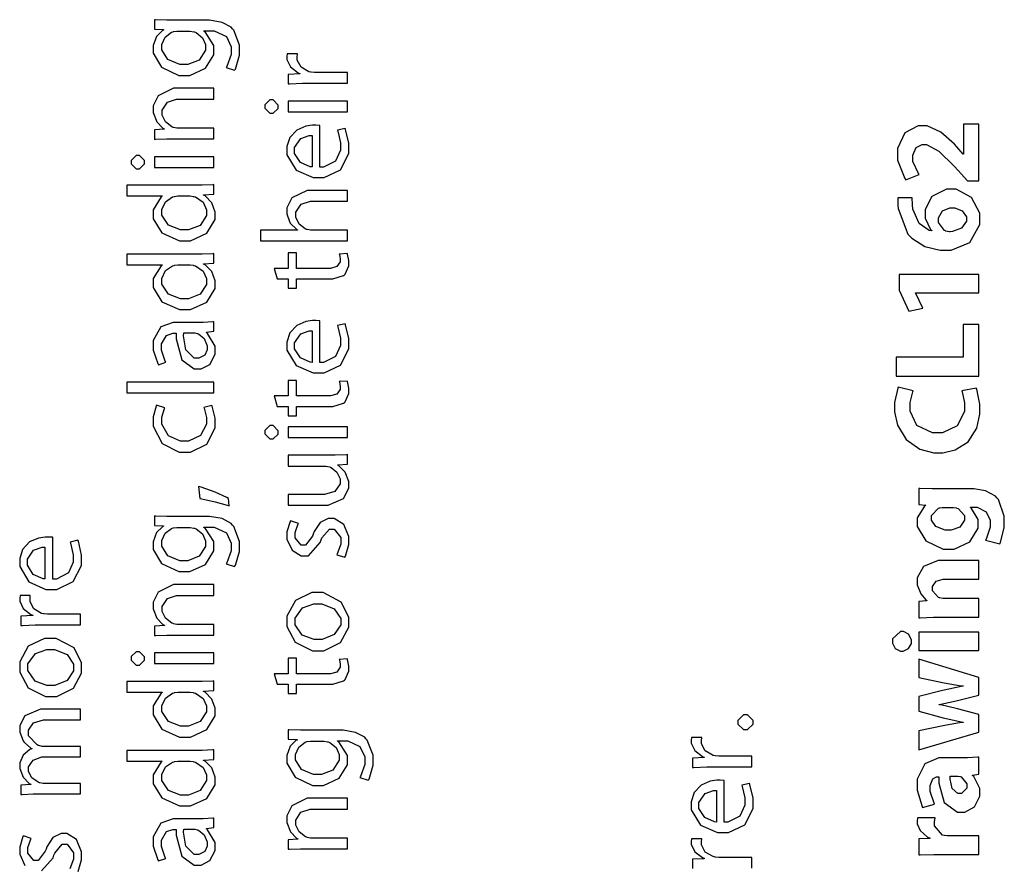
# Model space of a CAD drawing. Extents: x 0 to 8, y 0.6 to 11.4.
# Drawn here: x 1.8 to 2.9, y 4.1 to 5.1 of the extents above; entities that cross this region are included whole.
import ezdxf

# ---------------------------------------------------------------- set-up
doc = ezdxf.new("R2010")
doc.units = 0
doc.layers.get('0').update_dxf_attribs({"linetype": 'CONTINUOUS'})

msp = doc.modelspace()

# ---------------------------------------------------------------- linework, layer by layer
at = {"color": 0}
for points in [[(1.93318, 5.06521), (1.9284, 5.06521), (1.91533, 5.06575), (1.91408, 5.06586), (1.91408, 5.05458), (1.92471, 5.05414), (1.92471, 5.05371), (1.92325, 5.05296), (1.91642, 5.04628), (1.91256, 5.03554), (1.91256, 5.03201), (1.91256, 5.02647), (1.92222, 5.01004), (1.94278, 5.00032), (1.94967, 5.00032), (1.95569, 5.00032), (1.97392, 5.00868), (1.98374, 5.02468), (1.98374, 5.03006), (1.98374, 5.03564), (1.97365, 5.05143), (1.97203, 5.0524), (1.97203, 5.05263), (1.97961, 5.05263), (1.98433, 5.05263), (1.99856, 5.04622), (2.00414, 5.03407), (2.00414, 5.03006), (2.00414, 5.02496), (1.99926, 5.01079), (1.9985, 5.00965), (2.00826, 5.0064), (2.00924, 5.00782), (2.01412, 5.02414), (2.01412, 5.02962), (2.01412, 5.03603), (2.00724, 5.0535), (2.00565, 5.05524), (2.00414, 5.05692), (1.99346, 5.06272), (1.97864, 5.06521), (1.97376, 5.06521), (1.93318, 5.06521)], [(1.95422, 5.0524), (1.9559, 5.0524), (1.96042, 5.05171), (1.96096, 5.05154), (1.96296, 5.05089), (1.97044, 5.04471), (1.97397, 5.03662), (1.97397, 5.03396), (1.97397, 5.03006), (1.9666, 5.01839), (1.95325, 5.01313), (1.94881, 5.01313), (1.94397, 5.01313), (1.92965, 5.01899), (1.92254, 5.03022), (1.92254, 5.03396), (1.92254, 5.03683), (1.9265, 5.04546), (1.93415, 5.05117), (1.936, 5.05176), (1.93643, 5.05192), (1.94033, 5.0524), (1.94164, 5.0524), (1.95422, 5.0524)], [(2.14124, 4.9911), (2.14124, 5.00369), (2.10392, 5.00369), (2.10244, 5.00369), (2.09849, 5.00407), (2.09806, 5.00412), (2.09567, 5.00456), (2.08644, 5.00993), (2.082, 5.01839), (2.082, 5.02126), (2.082, 5.02235), (2.08215, 5.02528), (2.08221, 5.02561), (2.07028, 5.02561), (2.07022, 5.02528), (2.06985, 5.02289), (2.06985, 5.02214), (2.06985, 5.01915), (2.07401, 5.01025), (2.08292, 5.00336), (2.08525, 5.00261), (2.08525, 5.00217), (2.07136, 5.00151), (2.07136, 4.99046), (2.07299, 4.99056), (2.08818, 4.9911), (2.09328, 4.9911), (2.14124, 4.9911)], [(1.98396, 4.92572), (1.98396, 4.93832), (1.94186, 4.93832), (1.94039, 4.93832), (1.93643, 4.93901), (1.936, 4.93918), (1.93426, 4.93978), (1.92689, 4.94553), (1.92297, 4.95361), (1.92297, 4.95632), (1.92297, 4.95942), (1.92911, 4.96881), (1.93996, 4.97239), (1.9436, 4.97239), (1.98396, 4.97239), (1.98396, 4.98519), (1.94229, 4.98519), (1.93632, 4.98519), (1.91847, 4.9764), (1.91256, 4.96442), (1.91256, 4.96044), (1.91256, 4.95676), (1.91662, 4.94581), (1.92396, 4.9381), (1.92558, 4.93722), (1.92558, 4.93701), (1.91408, 4.93636), (1.91408, 4.92507), (1.91554, 4.92518), (1.92857, 4.92572), (1.93296, 4.92572), (1.98396, 4.92572)], [(2.04381, 4.96376), (2.04381, 4.96175), (2.04982, 4.95574), (2.05183, 4.95574), (2.05378, 4.95574), (2.05964, 4.96143), (2.05964, 4.96332), (2.05964, 4.96539), (2.05378, 4.97157), (2.05183, 4.97157), (2.04982, 4.97157), (2.04381, 4.96571), (2.04381, 4.96376)], [(2.14124, 4.97006), (2.07136, 4.97006), (2.07136, 4.95747), (2.14124, 4.95747), (2.14124, 4.97006)], [(2.10868, 4.9414), (2.10831, 4.94151), (2.10403, 4.94185), (2.10261, 4.94185), (2.09996, 4.94185), (2.09208, 4.94054), (2.0814, 4.93604), (2.07315, 4.92719), (2.06985, 4.9165), (2.06985, 4.91297), (2.06985, 4.90696), (2.08069, 4.88894), (2.10071, 4.88021), (2.10739, 4.88021), (2.11374, 4.88021), (2.13294, 4.88932), (2.14276, 4.90836), (2.14276, 4.91471), (2.14276, 4.92051), (2.1389, 4.93685), (2.13842, 4.93793), (2.12931, 4.93576), (2.12979, 4.93457), (2.13278, 4.92096), (2.13278, 4.91644), (2.13278, 4.91222), (2.12714, 4.89958), (2.11297, 4.89242), (2.10868, 4.89236), (2.10868, 4.9414)], [(2.88418, 4.94282), (2.86618, 4.94282), (2.86618, 4.90744), (2.86596, 4.90744), (2.85858, 4.91613), (2.85554, 4.91949), (2.83975, 4.93365), (2.82358, 4.94108), (2.81821, 4.94108), (2.8129, 4.94108), (2.79711, 4.93257), (2.78869, 4.91417), (2.78869, 4.9081), (2.78869, 4.90039), (2.79711, 4.87907), (2.79847, 4.87728), (2.8141, 4.88357), (2.81317, 4.88476), (2.8065, 4.89882), (2.8065, 4.90354), (2.8065, 4.90647), (2.8104, 4.91531), (2.81772, 4.91894), (2.82017, 4.91894), (2.82287, 4.91889), (2.83725, 4.91118), (2.85532, 4.89344), (2.85987, 4.88835), (2.87094, 4.87619), (2.88418, 4.87619), (2.88418, 4.94282)], [(2.09957, 4.89258), (2.09735, 4.89279), (2.0859, 4.89779), (2.07896, 4.90853), (2.07896, 4.91211), (2.07896, 4.91558), (2.08622, 4.92617), (2.09621, 4.92969), (2.09957, 4.92969), (2.09957, 4.89258)], [(1.88651, 4.89839), (1.88651, 4.89638), (1.89254, 4.89035), (1.89454, 4.89035), (1.8965, 4.89035), (1.90236, 4.89606), (1.90236, 4.89794), (1.90236, 4.90001), (1.8965, 4.90619), (1.89454, 4.90619), (1.89254, 4.90619), (1.88651, 4.90033), (1.88651, 4.89839)], [(1.98396, 4.90468), (1.91408, 4.90468), (1.91408, 4.89208), (1.98396, 4.89208), (1.98396, 4.90468)], [(1.88153, 4.85851), (1.92319, 4.85851), (1.92319, 4.85829), (1.92183, 4.85747), (1.91256, 4.84229), (1.91256, 4.83724), (1.91256, 4.83171), (1.9226, 4.81515), (1.94321, 4.80578), (1.9501, 4.80578), (1.95646, 4.80578), (1.97565, 4.81451), (1.98547, 4.83057), (1.98547, 4.83594), (1.98547, 4.83957), (1.98157, 4.85047), (1.97376, 4.85846), (1.97181, 4.85938), (1.97181, 4.85981), (1.98396, 4.86046), (1.98396, 4.87175), (1.98276, 4.87164), (1.97013, 4.8711), (1.96594, 4.8711), (1.88153, 4.8711), (1.88153, 4.85851)], [(1.95467, 4.85851), (1.95601, 4.85851), (1.95965, 4.85796), (1.96008, 4.85786), (1.96242, 4.85732), (1.97115, 4.85097), (1.97528, 4.84229), (1.97528, 4.83942), (1.97528, 4.8355), (1.96763, 4.82383), (1.95396, 4.81858), (1.94946, 4.81858), (1.94463, 4.81858), (1.93031, 4.82411), (1.92254, 4.83572), (1.92254, 4.83963), (1.92254, 4.84261), (1.92689, 4.85167), (1.93529, 4.85742), (1.93731, 4.85786), (1.93768, 4.85796), (1.94126, 4.85851), (1.94251, 4.85851), (1.95467, 4.85851)], [(2.14124, 4.80561), (2.14124, 4.81819), (2.09914, 4.81819), (2.09763, 4.81819), (2.09356, 4.8189), (2.09306, 4.81907), (2.09137, 4.81967), (2.08422, 4.82542), (2.08047, 4.8335), (2.08047, 4.83621), (2.08047, 4.83931), (2.08656, 4.84868), (2.09746, 4.85226), (2.1011, 4.85226), (2.14124, 4.85226), (2.14124, 4.86507), (2.09957, 4.86507), (2.09361, 4.86507), (2.07575, 4.85628), (2.06985, 4.84446), (2.06985, 4.84056), (2.06985, 4.83729), (2.07278, 4.8285), (2.07332, 4.82753), (2.07386, 4.82656), (2.08156, 4.81896), (2.08243, 4.81842), (2.08243, 4.81819), (2.03881, 4.81819), (2.03881, 4.80561), (2.14124, 4.80561)], [(2.78914, 4.85628), (2.78908, 4.85574), (2.78908, 4.84842), (2.78914, 4.84739), (2.78935, 4.84375), (2.8009, 4.81353), (2.80303, 4.81114), (2.80536, 4.80865), (2.82076, 4.79915), (2.83867, 4.79465), (2.84469, 4.79465), (2.8519, 4.79465), (2.87367, 4.80388), (2.88571, 4.82493), (2.88571, 4.83197), (2.88571, 4.83817), (2.87578, 4.85678), (2.85782, 4.86649), (2.85185, 4.86649), (2.84615, 4.86649), (2.82922, 4.85786), (2.82125, 4.8425), (2.82125, 4.8374), (2.82125, 4.83247), (2.82765, 4.81879), (2.82885, 4.81765), (2.82885, 4.81722), (2.82608, 4.81782), (2.81399, 4.82607), (2.80665, 4.84293), (2.80628, 4.84782), (2.80622, 4.84868), (2.806, 4.85568), (2.80606, 4.85628), (2.78914, 4.85628)], [(2.86965, 4.83154), (2.86965, 4.82872), (2.86394, 4.82036), (2.85326, 4.81646), (2.85076, 4.81635), (2.84936, 4.81635), (2.84544, 4.81711), (2.84513, 4.81722), (2.84393, 4.81776), (2.83688, 4.8271), (2.83688, 4.83024), (2.83688, 4.83285), (2.84165, 4.84076), (2.85011, 4.84435), (2.85293, 4.84435), (2.85592, 4.84435), (2.86487, 4.84088), (2.86965, 4.83388), (2.86965, 4.83154)], [(1.88153, 4.7774), (1.92319, 4.7774), (1.92319, 4.77718), (1.92183, 4.77636), (1.91256, 4.76118), (1.91256, 4.75613), (1.91256, 4.7506), (1.9226, 4.73406), (1.94321, 4.72467), (1.9501, 4.72467), (1.95646, 4.72467), (1.97565, 4.7334), (1.98547, 4.74946), (1.98547, 4.75483), (1.98547, 4.75846), (1.98157, 4.76937), (1.97376, 4.77735), (1.97181, 4.77826), (1.97181, 4.77869), (1.98396, 4.77935), (1.98396, 4.79064), (1.98276, 4.79053), (1.97013, 4.78999), (1.96594, 4.78999), (1.88153, 4.78999), (1.88153, 4.7774)], [(2.05833, 4.76085), (2.07136, 4.76085), (2.07136, 4.75), (2.08113, 4.75), (2.08113, 4.76085), (2.1191, 4.76085), (2.12371, 4.76085), (2.13657, 4.76481), (2.13756, 4.76563), (2.13836, 4.76639), (2.14276, 4.77621), (2.14276, 4.77951), (2.14276, 4.78233), (2.14124, 4.79015), (2.14103, 4.79081), (2.13147, 4.79015), (2.13158, 4.78965), (2.13235, 4.78444), (2.13235, 4.78276), (2.13235, 4.78087), (2.12876, 4.77528), (2.12117, 4.77322), (2.11867, 4.77322), (2.08113, 4.77322), (2.08113, 4.79144), (2.07136, 4.79144), (2.07136, 4.77322), (2.05465, 4.77322), (2.05833, 4.76085)], [(1.95467, 4.7774), (1.95601, 4.7774), (1.95965, 4.77686), (1.96008, 4.77675), (1.96242, 4.77621), (1.97115, 4.76986), (1.97528, 4.76118), (1.97528, 4.75831), (1.97528, 4.75439), (1.96763, 4.74274), (1.95396, 4.73747), (1.94946, 4.73747), (1.94463, 4.73747), (1.93031, 4.743), (1.92254, 4.75461), (1.92254, 4.75851), (1.92254, 4.7615), (1.92689, 4.77056), (1.93529, 4.77632), (1.93731, 4.77675), (1.93768, 4.77686), (1.94126, 4.7774), (1.94251, 4.7774), (1.95467, 4.7774)], [(2.88418, 4.74457), (2.88418, 4.76585), (2.79043, 4.76585), (2.79043, 4.74761), (2.80194, 4.72287), (2.81843, 4.72635), (2.80975, 4.74436), (2.80975, 4.74457), (2.88418, 4.74457)], [(1.94099, 4.70958), (1.93611, 4.70958), (1.92162, 4.70426), (1.91256, 4.68821), (1.91256, 4.68289), (1.91256, 4.67714), (1.91776, 4.66129), (1.91864, 4.65989), (1.92732, 4.66271), (1.92644, 4.66396), (1.92211, 4.67681), (1.92211, 4.68115), (1.92206, 4.6844), (1.92792, 4.69444), (1.9354, 4.697), (1.93794, 4.697), (1.93947, 4.697), (1.93942, 4.69021), (1.94604, 4.66575), (1.96062, 4.65489), (1.96551, 4.65489), (1.96893, 4.65489), (1.97924, 4.66032), (1.98547, 4.67236), (1.98547, 4.67638), (1.98547, 4.68169), (1.97647, 4.69667), (1.97506, 4.69764), (1.97506, 4.69808), (1.98396, 4.69917), (1.98396, 4.71044), (1.98276, 4.71029), (1.9711, 4.70958), (1.96725, 4.70958), (1.94099, 4.70958)], [(2.10868, 4.71149), (2.10831, 4.71158), (2.10403, 4.71192), (2.10261, 4.71192), (2.09996, 4.71192), (2.09208, 4.71061), (2.0814, 4.70611), (2.07315, 4.69726), (2.06985, 4.68658), (2.06985, 4.68306), (2.06985, 4.67703), (2.08069, 4.65901), (2.10071, 4.65028), (2.10739, 4.65028), (2.11374, 4.65028), (2.13294, 4.6594), (2.14276, 4.67844), (2.14276, 4.68479), (2.14276, 4.6906), (2.1389, 4.70692), (2.13842, 4.70801), (2.12931, 4.70583), (2.12979, 4.70464), (2.13278, 4.69103), (2.13278, 4.68653), (2.13278, 4.68229), (2.12714, 4.66965), (2.11297, 4.66249), (2.10868, 4.66243), (2.10868, 4.71149)], [(2.88418, 4.64654), (2.88418, 4.70731), (2.86574, 4.70731), (2.86574, 4.66868), (2.78696, 4.66868), (2.78696, 4.64654), (2.88418, 4.64654)], [(1.96051, 4.69721), (1.9615, 4.69721), (1.9641, 4.69667), (1.96443, 4.69656), (1.96589, 4.69607), (1.97246, 4.69075), (1.97614, 4.68224), (1.97614, 4.67942), (1.97614, 4.67736), (1.97322, 4.67117), (1.96628, 4.66769), (1.96399, 4.66769), (1.96074, 4.66769), (1.95097, 4.67725), (1.94826, 4.69374), (1.94836, 4.69721), (1.96051, 4.69721)], [(2.09957, 4.66265), (2.09735, 4.66287), (2.0859, 4.66786), (2.07896, 4.6786), (2.07896, 4.68218), (2.07896, 4.68565), (2.08622, 4.69624), (2.09621, 4.69976), (2.09957, 4.69976), (2.09957, 4.66265)], [(1.98396, 4.62663), (1.98396, 4.63921), (1.88153, 4.63921), (1.88153, 4.62663), (1.98396, 4.62663)], [(2.05833, 4.61074), (2.07136, 4.61074), (2.07136, 4.59988), (2.08113, 4.59988), (2.08113, 4.61074), (2.1191, 4.61074), (2.12371, 4.61074), (2.13657, 4.61469), (2.13756, 4.6155), (2.13836, 4.61626), (2.14276, 4.62608), (2.14276, 4.62939), (2.14276, 4.63222), (2.14124, 4.64003), (2.14103, 4.64068), (2.13147, 4.64003), (2.13158, 4.63954), (2.13235, 4.63433), (2.13235, 4.63265), (2.13235, 4.63075), (2.12876, 4.62517), (2.12117, 4.6231), (2.11867, 4.6231), (2.08113, 4.6231), (2.08113, 4.64133), (2.07136, 4.64133), (2.07136, 4.6231), (2.05465, 4.6231), (2.05833, 4.61074)], [(2.86422, 4.62907), (2.86465, 4.62799), (2.86747, 4.61496), (2.86747, 4.61062), (2.86747, 4.60487), (2.85885, 4.58778), (2.84154, 4.57958), (2.83579, 4.57958), (2.82972, 4.57958), (2.81149, 4.58849), (2.80346, 4.60508), (2.80346, 4.61062), (2.80346, 4.61524), (2.80665, 4.62793), (2.80715, 4.62907), (2.78957, 4.6334), (2.78908, 4.63243), (2.78522, 4.61524), (2.78522, 4.60954), (2.78522, 4.60433), (2.78864, 4.58876), (2.79868, 4.57189), (2.81496, 4.56049), (2.83156, 4.55637), (2.8371, 4.55637), (2.84188, 4.55637), (2.85631, 4.55957), (2.87171, 4.56922), (2.88196, 4.58518), (2.88571, 4.60178), (2.88571, 4.60736), (2.88571, 4.61361), (2.8819, 4.63129), (2.88136, 4.63232), (2.86422, 4.62907)], [(1.97203, 4.60969), (1.9724, 4.60878), (1.97528, 4.59771), (1.97528, 4.59407), (1.97528, 4.58974), (1.96828, 4.57671), (1.95396, 4.56976), (1.94924, 4.56976), (1.94451, 4.56976), (1.93051, 4.57611), (1.92276, 4.5899), (1.92276, 4.59451), (1.92276, 4.59819), (1.92564, 4.60851), (1.92601, 4.60926), (1.91647, 4.61208), (1.91597, 4.61122), (1.91256, 4.59868), (1.91256, 4.59451), (1.91256, 4.58768), (1.92314, 4.56717), (1.94315, 4.55697), (1.94989, 4.55697), (1.95629, 4.55697), (1.97565, 4.56646), (1.98547, 4.5855), (1.98547, 4.5919), (1.98547, 4.5969), (1.98194, 4.61106), (1.98157, 4.61187), (1.97203, 4.60969)], [(2.04381, 4.58057), (2.04381, 4.57856), (2.04982, 4.57254), (2.05183, 4.57254), (2.05378, 4.57254), (2.05964, 4.57824), (2.05964, 4.58014), (2.05964, 4.58219), (2.05378, 4.58838), (2.05183, 4.58838), (2.04982, 4.58838), (2.04381, 4.58251), (2.04381, 4.58057)], [(2.14124, 4.58686), (2.07136, 4.58686), (2.07136, 4.57428), (2.14124, 4.57428), (2.14124, 4.58686)], [(2.07136, 4.55339), (2.07136, 4.54058), (2.11411, 4.54058), (2.11574, 4.54058), (2.12019, 4.53965), (2.12062, 4.5395), (2.12203, 4.5389), (2.1286, 4.53342), (2.13235, 4.52544), (2.13235, 4.52279), (2.13235, 4.51975), (2.1261, 4.51064), (2.114, 4.50717), (2.10999, 4.50717), (2.07136, 4.50717), (2.07136, 4.49457), (2.11215, 4.49457), (2.11824, 4.49457), (2.13663, 4.50244), (2.14276, 4.5146), (2.14276, 4.51867), (2.14276, 4.52235), (2.13836, 4.53358), (2.13115, 4.54085), (2.12974, 4.54167), (2.12974, 4.54189), (2.14124, 4.54275), (2.14124, 4.55404), (2.13989, 4.55393), (2.12654, 4.55339), (2.12214, 4.55339), (2.07136, 4.55339)], [(2.00089, 4.50261), (1.99921, 4.50364), (1.98542, 4.50976), (1.96882, 4.51563), (1.96572, 4.5165), (1.96725, 4.50239), (1.96985, 4.50196), (1.98521, 4.49854), (1.99964, 4.49447), (2.00175, 4.49371), (2.00089, 4.50261)], [(2.81365, 4.49528), (2.8219, 4.49463), (2.8219, 4.49442), (2.82049, 4.49349), (2.81192, 4.47965), (2.81192, 4.4751), (2.81192, 4.46946), (2.82201, 4.45253), (2.84225, 4.44299), (2.84903, 4.44299), (2.85521, 4.44299), (2.87393, 4.45133), (2.88354, 4.4675), (2.88354, 4.47293), (2.88354, 4.47765), (2.87589, 4.49078), (2.87442, 4.49181), (2.87442, 4.49224), (2.87897, 4.49224), (2.8825, 4.49224), (2.89319, 4.48693), (2.89764, 4.47706), (2.89764, 4.47379), (2.89764, 4.46869), (2.89286, 4.45449), (2.89222, 4.4534), (2.90893, 4.44906), (2.90979, 4.45063), (2.91435, 4.46847), (2.91435, 4.47444), (2.91435, 4.48161), (2.90735, 4.50114), (2.90567, 4.5031), (2.90393, 4.5051), (2.89226, 4.5115), (2.87854, 4.51394), (2.87399, 4.51394), (2.83449, 4.51394), (2.82928, 4.51394), (2.81474, 4.51432), (2.81365, 4.51438), (2.81365, 4.49528)], [(2.85272, 4.49181), (2.85418, 4.49181), (2.85814, 4.49132), (2.85858, 4.49115), (2.85987, 4.49078), (2.86747, 4.48242), (2.86747, 4.47965), (2.86747, 4.47694), (2.862, 4.46886), (2.8519, 4.46511), (2.8486, 4.46511), (2.84485, 4.46511), (2.83378, 4.46935), (2.82862, 4.47706), (2.82862, 4.47965), (2.82862, 4.48258), (2.83676, 4.491), (2.83818, 4.49138), (2.8385, 4.49149), (2.84132, 4.49181), (2.84231, 4.49181), (2.85272, 4.49181)], [(1.93318, 4.48122), (1.9284, 4.48122), (1.91533, 4.48178), (1.91408, 4.48188), (1.91408, 4.4706), (1.92471, 4.47017), (1.92471, 4.46972), (1.92325, 4.46897), (1.91642, 4.46229), (1.91256, 4.45156), (1.91256, 4.44803), (1.91256, 4.44249), (1.92222, 4.42606), (1.94278, 4.41635), (1.94967, 4.41635), (1.95569, 4.41635), (1.97392, 4.42469), (1.98374, 4.44069), (1.98374, 4.44607), (1.98374, 4.45167), (1.97365, 4.46744), (1.97203, 4.46843), (1.97203, 4.46864), (1.97961, 4.46864), (1.98433, 4.46864), (1.99856, 4.46224), (2.00414, 4.45008), (2.00414, 4.44607), (2.00414, 4.44097), (1.99926, 4.42681), (1.9985, 4.42567), (2.00826, 4.42242), (2.00924, 4.42383), (2.01412, 4.44015), (2.01412, 4.44564), (2.01412, 4.45204), (2.00724, 4.46951), (2.00565, 4.47125), (2.00414, 4.47293), (1.99346, 4.47874), (1.97864, 4.48122), (1.97376, 4.48122), (1.93318, 4.48122)], [(2.13799, 4.43326), (2.13869, 4.43446), (2.14276, 4.44819), (2.14276, 4.45281), (2.14276, 4.45757), (2.13685, 4.4719), (2.12544, 4.47885), (2.12171, 4.47885), (2.1185, 4.47885), (2.10901, 4.47418), (2.10196, 4.46343), (2.10088, 4.46039), (2.09996, 4.45811), (2.09165, 4.44738), (2.08894, 4.44738), (2.08656, 4.44738), (2.07939, 4.456), (2.07939, 4.45888), (2.07939, 4.46246), (2.08308, 4.4725), (2.08351, 4.47319), (2.07418, 4.47624), (2.07358, 4.47532), (2.06985, 4.46311), (2.06985, 4.4591), (2.06985, 4.45469), (2.07592, 4.44151), (2.08682, 4.435), (2.09046, 4.435), (2.09539, 4.435), (2.10907, 4.45053), (2.11021, 4.45367), (2.11107, 4.456), (2.12003, 4.46647), (2.12301, 4.46647), (2.12556, 4.46647), (2.13321, 4.45638), (2.13321, 4.45301), (2.13321, 4.44883), (2.12897, 4.43728), (2.12843, 4.43631), (2.13799, 4.43326)], [(1.95422, 4.46843), (1.9559, 4.46843), (1.96042, 4.46772), (1.96096, 4.46756), (1.96296, 4.4669), (1.97044, 4.46072), (1.97397, 4.45264), (1.97397, 4.44997), (1.97397, 4.44607), (1.9666, 4.4344), (1.95325, 4.42914), (1.94881, 4.42914), (1.94397, 4.42914), (1.92965, 4.435), (1.92254, 4.44624), (1.92254, 4.44997), (1.92254, 4.45285), (1.9265, 4.46149), (1.93415, 4.46718), (1.936, 4.46778), (1.93643, 4.46793), (1.94033, 4.46843), (1.94164, 4.46843), (1.95422, 4.46843)], [(1.79413, 4.45671), (1.79375, 4.45682), (1.78946, 4.45714), (1.78806, 4.45714), (1.78539, 4.45714), (1.77753, 4.45583), (1.76683, 4.45133), (1.75858, 4.44249), (1.75528, 4.43181), (1.75528, 4.42828), (1.75528, 4.42225), (1.76613, 4.40424), (1.78615, 4.39551), (1.79282, 4.39551), (1.79917, 4.39551), (1.81838, 4.40462), (1.82819, 4.42367), (1.82819, 4.43001), (1.82819, 4.43582), (1.82435, 4.45215), (1.82386, 4.45324), (1.81474, 4.45107), (1.81524, 4.44987), (1.81821, 4.43625), (1.81821, 4.43175), (1.81821, 4.42751), (1.81257, 4.41488), (1.79842, 4.40771), (1.79413, 4.40767), (1.79413, 4.45671)], [(1.78501, 4.40788), (1.78279, 4.4081), (1.77133, 4.41308), (1.76439, 4.42383), (1.76439, 4.4274), (1.76439, 4.43088), (1.77167, 4.44146), (1.78165, 4.44499), (1.78501, 4.44499), (1.78501, 4.40788)], [(2.88418, 4.36279), (2.88418, 4.38471), (2.84339, 4.38471), (2.84203, 4.38471), (2.83829, 4.38542), (2.83796, 4.38558), (2.83699, 4.3859), (2.82972, 4.39393), (2.82972, 4.39665), (2.82972, 4.39876), (2.834, 4.40511), (2.84231, 4.40771), (2.84513, 4.40771), (2.88418, 4.40771), (2.88418, 4.42964), (2.84231, 4.42964), (2.83656, 4.42964), (2.81931, 4.42242), (2.81192, 4.4089), (2.81192, 4.40446), (2.81192, 4.40088), (2.81593, 4.39025), (2.82212, 4.38331), (2.82321, 4.38254), (2.82321, 4.38211), (2.81365, 4.38124), (2.81365, 4.36214), (2.81518, 4.36219), (2.83096, 4.36279), (2.83622, 4.36279), (2.88418, 4.36279)], [(1.98396, 4.34174), (1.98396, 4.35433), (1.94186, 4.35433), (1.94039, 4.35433), (1.93643, 4.35504), (1.936, 4.35519), (1.93426, 4.35579), (1.92689, 4.36154), (1.92297, 4.36963), (1.92297, 4.37235), (1.92297, 4.37543), (1.92911, 4.38482), (1.93996, 4.3884), (1.9436, 4.3884), (1.98396, 4.3884), (1.98396, 4.40121), (1.94229, 4.40121), (1.93632, 4.40121), (1.91847, 4.39242), (1.91256, 4.38043), (1.91256, 4.37646), (1.91256, 4.37278), (1.91662, 4.36182), (1.92396, 4.35411), (1.92558, 4.35325), (1.92558, 4.35303), (1.91408, 4.35238), (1.91408, 4.3411), (1.91554, 4.34119), (1.92857, 4.34174), (1.93296, 4.34174), (1.98396, 4.34174)], [(1.82668, 4.35368), (1.82668, 4.36626), (1.78935, 4.36626), (1.78789, 4.36626), (1.78393, 4.36664), (1.78349, 4.36669), (1.78111, 4.36714), (1.77187, 4.3725), (1.76743, 4.38097), (1.76743, 4.38385), (1.76743, 4.38493), (1.7676, 4.38786), (1.76765, 4.38818), (1.75571, 4.38818), (1.75565, 4.38786), (1.75528, 4.38547), (1.75528, 4.38471), (1.75528, 4.38172), (1.75946, 4.37283), (1.76836, 4.36594), (1.77069, 4.36518), (1.77069, 4.36475), (1.75681, 4.3641), (1.75681, 4.35303), (1.75843, 4.35314), (1.77361, 4.35368), (1.77872, 4.35368), (1.82668, 4.35368)], [(2.06985, 4.35807), (2.06985, 4.35189), (2.07967, 4.33344), (2.10011, 4.32335), (2.10694, 4.32335), (2.11346, 4.32335), (2.13304, 4.33306), (2.14276, 4.35097), (2.14276, 4.35699), (2.14276, 4.36285), (2.13386, 4.38058), (2.11271, 4.39171), (2.10565, 4.39171), (2.09919, 4.39171), (2.07982, 4.38238), (2.06985, 4.36415), (2.06985, 4.35807)], [(2.07939, 4.35786), (2.07939, 4.36182), (2.08835, 4.37386), (2.10164, 4.37869), (2.10608, 4.37869), (2.11092, 4.37869), (2.12556, 4.37261), (2.13321, 4.36122), (2.13321, 4.35742), (2.13321, 4.35363), (2.12556, 4.34224), (2.11124, 4.33637), (2.10651, 4.33637), (2.10185, 4.33637), (2.08796, 4.34147), (2.07939, 4.35374), (2.07939, 4.35786)], [(1.75528, 4.30419), (1.75528, 4.29801), (1.7651, 4.27957), (1.78556, 4.26947), (1.79239, 4.26947), (1.7989, 4.26947), (1.81849, 4.27919), (1.82819, 4.2971), (1.82819, 4.30311), (1.82819, 4.30897), (1.81931, 4.32671), (1.79814, 4.33783), (1.79108, 4.33783), (1.78462, 4.33783), (1.76526, 4.3285), (1.75528, 4.31028), (1.75528, 4.30419)], [(2.78285, 4.33425), (2.78285, 4.33214), (2.78599, 4.32579), (2.79233, 4.32269), (2.7939, 4.32275), (2.79543, 4.32269), (2.80172, 4.32579), (2.80497, 4.33197), (2.80497, 4.33404), (2.80497, 4.33621), (2.80172, 4.34278), (2.79586, 4.34597), (2.7939, 4.34597), (2.79233, 4.34592), (2.78285, 4.33713), (2.78285, 4.33425)], [(2.88418, 4.34532), (2.81365, 4.34532), (2.81365, 4.3234), (2.88418, 4.3234), (2.88418, 4.34532)], [(1.76483, 4.30399), (1.76483, 4.30794), (1.77378, 4.31999), (1.78707, 4.32482), (1.79153, 4.32482), (1.79635, 4.32482), (1.811, 4.31874), (1.81865, 4.30735), (1.81865, 4.30354), (1.81865, 4.29975), (1.811, 4.28836), (1.79668, 4.2825), (1.79196, 4.2825), (1.78729, 4.2825), (1.7734, 4.2876), (1.76483, 4.29986), (1.76483, 4.30399)], [(1.88651, 4.3144), (1.88651, 4.31239), (1.89254, 4.30637), (1.89454, 4.30637), (1.8965, 4.30637), (1.90236, 4.31207), (1.90236, 4.31396), (1.90236, 4.31603), (1.8965, 4.32221), (1.89454, 4.32221), (1.89254, 4.32221), (1.88651, 4.31635), (1.88651, 4.3144)], [(1.98396, 4.32069), (1.91408, 4.32069), (1.91408, 4.30811), (1.98396, 4.30811), (1.98396, 4.32069)], [(2.05833, 4.28381), (2.07136, 4.28381), (2.07136, 4.27294), (2.08113, 4.27294), (2.08113, 4.28381), (2.1191, 4.28381), (2.12371, 4.28381), (2.13657, 4.28776), (2.13756, 4.28857), (2.13836, 4.28933), (2.14276, 4.29915), (2.14276, 4.30246), (2.14276, 4.30528), (2.14124, 4.3131), (2.14103, 4.31375), (2.13147, 4.3131), (2.13158, 4.31261), (2.13235, 4.3074), (2.13235, 4.30572), (2.13235, 4.30382), (2.12876, 4.29824), (2.12117, 4.29617), (2.11867, 4.29617), (2.08113, 4.29617), (2.08113, 4.3144), (2.07136, 4.3144), (2.07136, 4.29617), (2.05465, 4.29617), (2.05833, 4.28381)], [(2.81365, 4.20687), (2.88418, 4.22749), (2.88418, 4.2481), (2.85944, 4.25504), (2.85776, 4.25553), (2.83969, 4.2595), (2.83753, 4.25982), (2.83753, 4.26004), (2.83964, 4.26042), (2.85771, 4.26417), (2.85944, 4.2646), (2.88418, 4.27111), (2.88418, 4.29172), (2.81365, 4.31342), (2.81365, 4.29194), (2.84165, 4.28586), (2.84365, 4.28549), (2.86374, 4.28217), (2.86574, 4.28196), (2.86574, 4.28153), (2.86374, 4.28119), (2.84365, 4.27681), (2.84165, 4.27632), (2.81365, 4.26937), (2.81365, 4.25201), (2.84251, 4.24442), (2.84425, 4.24397), (2.86374, 4.23958), (2.86574, 4.23921), (2.86574, 4.23899), (2.86374, 4.23872), (2.84436, 4.23525), (2.84251, 4.23486), (2.81365, 4.22922), (2.81365, 4.20687)], [(1.88153, 4.27453), (1.92319, 4.27453), (1.92319, 4.27431), (1.92183, 4.27349), (1.91256, 4.25831), (1.91256, 4.25325), (1.91256, 4.24772), (1.9226, 4.23118), (1.94321, 4.22179), (1.9501, 4.22179), (1.95646, 4.22179), (1.97565, 4.23053), (1.98547, 4.24658), (1.98547, 4.25196), (1.98547, 4.25558), (1.98157, 4.2665), (1.97376, 4.27447), (1.97181, 4.27539), (1.97181, 4.27582), (1.98396, 4.27647), (1.98396, 4.28776), (1.98276, 4.28765), (1.97013, 4.28711), (1.96594, 4.28711), (1.88153, 4.28711), (1.88153, 4.27453)], [(1.95467, 4.27453), (1.95601, 4.27453), (1.95965, 4.27399), (1.96008, 4.27387), (1.96242, 4.27333), (1.97115, 4.26699), (1.97528, 4.25831), (1.97528, 4.25543), (1.97528, 4.25151), (1.96763, 4.23986), (1.95396, 4.2346), (1.94946, 4.2346), (1.94463, 4.2346), (1.93031, 4.24013), (1.92254, 4.25174), (1.92254, 4.25564), (1.92254, 4.25863), (1.92689, 4.26768), (1.93529, 4.27344), (1.93731, 4.27387), (1.93768, 4.27399), (1.94126, 4.27453), (1.94251, 4.27453), (1.95467, 4.27453)], [(1.82668, 4.15474), (1.82668, 4.1671), (1.78458, 4.1671), (1.78306, 4.1671), (1.77893, 4.16781), (1.7785, 4.16797), (1.77693, 4.16851), (1.76971, 4.17378), (1.76569, 4.18126), (1.76569, 4.18381), (1.76569, 4.18653), (1.77107, 4.19467), (1.78132, 4.19835), (1.78479, 4.19835), (1.82668, 4.19835), (1.82668, 4.21072), (1.78349, 4.21072), (1.78192, 4.21072), (1.77768, 4.21164), (1.77719, 4.21181), (1.77568, 4.2124), (1.76569, 4.22331), (1.76569, 4.227), (1.76569, 4.22982), (1.77139, 4.23833), (1.78322, 4.24219), (1.78718, 4.24219), (1.82668, 4.24219), (1.82668, 4.25456), (1.78567, 4.25456), (1.77958, 4.25456), (1.76136, 4.24653), (1.75528, 4.23514), (1.75528, 4.23133), (1.75528, 4.22754), (1.75946, 4.21718), (1.76028, 4.21615), (1.76082, 4.21544), (1.76836, 4.20865), (1.76939, 4.20811), (1.76939, 4.2079), (1.76732, 4.20714), (1.75924, 4.20047), (1.75528, 4.19135), (1.75528, 4.18837), (1.75528, 4.18485), (1.75924, 4.17437), (1.76662, 4.16721), (1.76831, 4.16624), (1.76831, 4.16581), (1.75681, 4.16515), (1.75681, 4.15408), (1.75826, 4.15414), (1.77128, 4.15474), (1.77568, 4.15474), (1.82668, 4.15474)], [(2.61872, 4.23888), (2.61872, 4.2411), (2.61189, 4.24778), (2.60961, 4.24778), (2.60739, 4.24778), (2.60071, 4.24126), (2.60071, 4.2391), (2.60071, 4.23699), (2.60739, 4.23063), (2.60961, 4.23063), (2.61189, 4.23063), (2.61872, 4.23682), (2.61872, 4.23888)], [(2.09046, 4.22976), (2.08568, 4.22976), (2.07261, 4.23031), (2.07136, 4.23042), (2.07136, 4.21913), (2.082, 4.21869), (2.082, 4.21826), (2.08053, 4.2175), (2.07369, 4.21083), (2.06985, 4.20008), (2.06985, 4.19656), (2.06985, 4.19103), (2.0795, 4.17458), (2.10006, 4.16488), (2.10694, 4.16488), (2.11297, 4.16488), (2.13121, 4.17324), (2.14103, 4.18924), (2.14103, 4.19461), (2.14103, 4.20019), (2.13093, 4.21599), (2.12931, 4.21696), (2.12931, 4.21718), (2.1369, 4.21718), (2.14163, 4.21718), (2.15583, 4.21078), (2.16142, 4.19862), (2.16142, 4.19461), (2.16142, 4.18951), (2.15654, 4.17535), (2.15578, 4.17421), (2.16554, 4.17096), (2.16653, 4.17236), (2.1714, 4.18869), (2.1714, 4.19417), (2.1714, 4.20057), (2.16451, 4.21804), (2.16294, 4.21978), (2.16142, 4.22146), (2.15074, 4.22726), (2.13592, 4.22976), (2.13104, 4.22976), (2.09046, 4.22976)], [(2.61721, 4.18664), (2.61721, 4.19922), (2.57988, 4.19922), (2.57842, 4.19922), (2.57446, 4.1996), (2.57401, 4.19965), (2.57162, 4.20008), (2.5624, 4.20546), (2.55796, 4.21392), (2.55796, 4.21679), (2.55796, 4.21789), (2.55812, 4.22081), (2.55818, 4.22114), (2.54624, 4.22114), (2.54618, 4.22081), (2.54581, 4.21843), (2.54581, 4.21767), (2.54581, 4.21468), (2.54999, 4.20578), (2.55889, 4.19889), (2.56121, 4.19814), (2.56121, 4.19769), (2.54732, 4.19706), (2.54732, 4.18599), (2.54896, 4.18608), (2.56414, 4.18664), (2.56925, 4.18664), (2.61721, 4.18664)], [(2.11151, 4.21696), (2.11319, 4.21696), (2.11769, 4.21625), (2.11824, 4.2161), (2.12024, 4.21544), (2.12774, 4.20925), (2.13125, 4.20117), (2.13125, 4.19851), (2.13125, 4.19461), (2.12388, 4.18294), (2.11053, 4.17768), (2.10608, 4.17768), (2.10125, 4.17768), (2.08693, 4.18354), (2.07982, 4.19476), (2.07982, 4.19851), (2.07982, 4.20139), (2.08378, 4.21001), (2.09143, 4.21571), (2.09328, 4.21631), (2.09371, 4.21647), (2.09763, 4.21696), (2.09892, 4.21696), (2.11151, 4.21696)], [(1.88153, 4.19342), (1.92319, 4.19342), (1.92319, 4.19319), (1.92183, 4.19239), (1.91256, 4.17719), (1.91256, 4.17215), (1.91256, 4.16661), (1.9226, 4.15007), (1.94321, 4.14068), (1.9501, 4.14068), (1.95646, 4.14068), (1.97565, 4.14942), (1.98547, 4.16547), (1.98547, 4.17085), (1.98547, 4.17449), (1.98157, 4.18539), (1.97376, 4.19336), (1.97181, 4.19428), (1.97181, 4.19472), (1.98396, 4.19536), (1.98396, 4.20665), (1.98276, 4.20654), (1.97013, 4.206), (1.96594, 4.206), (1.88153, 4.206), (1.88153, 4.19342)], [(2.88418, 4.19819), (2.88321, 4.19797), (2.87106, 4.1971), (2.86704, 4.1971), (2.84251, 4.1971), (2.8371, 4.1971), (2.82093, 4.19038), (2.81192, 4.17215), (2.81192, 4.16607), (2.81192, 4.15924), (2.81751, 4.13992), (2.81821, 4.13872), (2.83232, 4.14264), (2.83161, 4.14378), (2.82711, 4.15756), (2.82711, 4.16217), (2.82711, 4.16476), (2.83021, 4.17264), (2.83471, 4.17497), (2.83622, 4.17497), (2.8371, 4.17497), (2.8371, 4.16743), (2.84371, 4.14486), (2.85907, 4.13351), (2.86422, 4.13351), (2.86792, 4.13351), (2.87908, 4.1396), (2.88571, 4.15213), (2.88571, 4.15631), (2.88571, 4.16135), (2.87843, 4.17535), (2.87703, 4.17649), (2.87703, 4.17692), (2.88418, 4.17822), (2.88418, 4.19819)], [(1.95467, 4.19342), (1.95601, 4.19342), (1.95965, 4.19287), (1.96008, 4.19276), (1.96242, 4.19222), (1.97115, 4.18587), (1.97528, 4.17719), (1.97528, 4.17432), (1.97528, 4.17042), (1.96763, 4.15875), (1.95396, 4.15349), (1.94946, 4.15349), (1.94463, 4.15349), (1.93031, 4.15901), (1.92254, 4.17063), (1.92254, 4.17453), (1.92254, 4.17751), (1.92689, 4.18658), (1.93529, 4.19233), (1.93731, 4.19276), (1.93768, 4.19287), (1.94126, 4.19342), (1.94251, 4.19342), (1.95467, 4.19342)], [(2.85858, 4.17562), (2.8595, 4.17562), (2.862, 4.17546), (2.86226, 4.1754), (2.8634, 4.17503), (2.87029, 4.16667), (2.87029, 4.1639), (2.87029, 4.16174), (2.86411, 4.15522), (2.86206, 4.15522), (2.85982, 4.15522), (2.85315, 4.16108), (2.85076, 4.17199), (2.85076, 4.17562), (2.85858, 4.17562)], [(2.58465, 4.17057), (2.58428, 4.17068), (2.57999, 4.17101), (2.57857, 4.17101), (2.57592, 4.17101), (2.56806, 4.16971), (2.55736, 4.16521), (2.54911, 4.15636), (2.54581, 4.14567), (2.54581, 4.14214), (2.54581, 4.13612), (2.55665, 4.11811), (2.57668, 4.10938), (2.58335, 4.10938), (2.58969, 4.10938), (2.6089, 4.11849), (2.61872, 4.13753), (2.61872, 4.14388), (2.61872, 4.14968), (2.61487, 4.16601), (2.61439, 4.1671), (2.60526, 4.16493), (2.60576, 4.16374), (2.60874, 4.15012), (2.60874, 4.14561), (2.60874, 4.14139), (2.6031, 4.12875), (2.58894, 4.12158), (2.58465, 4.12153), (2.58465, 4.17057)], [(2.14124, 4.09028), (2.14124, 4.10286), (2.09914, 4.10286), (2.09767, 4.10286), (2.09371, 4.10357), (2.09328, 4.10374), (2.09154, 4.10433), (2.08417, 4.11008), (2.08026, 4.11817), (2.08026, 4.12088), (2.08026, 4.12397), (2.08639, 4.13336), (2.09724, 4.13693), (2.10088, 4.13693), (2.14124, 4.13693), (2.14124, 4.14974), (2.09957, 4.14974), (2.09361, 4.14974), (2.07575, 4.14094), (2.06985, 4.12896), (2.06985, 4.125), (2.06985, 4.12131), (2.07392, 4.11035), (2.08124, 4.10265), (2.08286, 4.10178), (2.08286, 4.10157), (2.07136, 4.10092), (2.07136, 4.08963), (2.07282, 4.08974), (2.08585, 4.09028), (2.09024, 4.09028), (2.14124, 4.09028)], [(2.57554, 4.12175), (2.57332, 4.12196), (2.56186, 4.12696), (2.55492, 4.13769), (2.55492, 4.14128), (2.55492, 4.14475), (2.56219, 4.15533), (2.57218, 4.15886), (2.57554, 4.15886), (2.57554, 4.12175)], [(1.94099, 4.1256), (1.93611, 4.1256), (1.92162, 4.12028), (1.91256, 4.10422), (1.91256, 4.0989), (1.91256, 4.09315), (1.91776, 4.07731), (1.91864, 4.0759), (1.92732, 4.07872), (1.92644, 4.07997), (1.92211, 4.09283), (1.92211, 4.09717), (1.92206, 4.10042), (1.92792, 4.11046), (1.9354, 4.11301), (1.93794, 4.11301), (1.93947, 4.11301), (1.93942, 4.10622), (1.94604, 4.08176), (1.96062, 4.0709), (1.96551, 4.0709), (1.96893, 4.0709), (1.97924, 4.07633), (1.98547, 4.08838), (1.98547, 4.09239), (1.98547, 4.09771), (1.97647, 4.11268), (1.97506, 4.11367), (1.97506, 4.1141), (1.98396, 4.11518), (1.98396, 4.12646), (1.98276, 4.12631), (1.9711, 4.1256), (1.96725, 4.1256), (1.94099, 4.1256)], [(2.88418, 4.08365), (2.88418, 4.10558), (2.84837, 4.10558), (2.84712, 4.10558), (2.84376, 4.1059), (2.84339, 4.10601), (2.84171, 4.10633), (2.83232, 4.11729), (2.83232, 4.12099), (2.83232, 4.12244), (2.83292, 4.12646), (2.83297, 4.12685), (2.81236, 4.12685), (2.81225, 4.12646), (2.81192, 4.12332), (2.81192, 4.12229), (2.81192, 4.11957), (2.81539, 4.1116), (2.82407, 4.10411), (2.82668, 4.10319), (2.82668, 4.10254), (2.81365, 4.10189), (2.81365, 4.08301), (2.81518, 4.08306), (2.83146, 4.08365), (2.83688, 4.08365), (2.88418, 4.08365)], [(1.96051, 4.11322), (1.9615, 4.11322), (1.9641, 4.11268), (1.96443, 4.11257), (1.96589, 4.11208), (1.97246, 4.10678), (1.97614, 4.09825), (1.97614, 4.09543), (1.97614, 4.09337), (1.97322, 4.08718), (1.96628, 4.08371), (1.96399, 4.08371), (1.96074, 4.08371), (1.95097, 4.09326), (1.94826, 4.10975), (1.94836, 4.11322), (1.96051, 4.11322)]]:
    msp.add_lwpolyline(points, close=True, dxfattribs=at)
for points in [[(1.82413, 4.06369), (1.82819, 4.07742), (1.82819, 4.08203), (1.82819, 4.08681), (1.82228, 4.10113), (1.81089, 4.10807), (1.80715, 4.10807), (1.80394, 4.10807), (1.79444, 4.1034), (1.7874, 4.09267), (1.78632, 4.08963), (1.78539, 4.08735), (1.77708, 4.07661), (1.77437, 4.07661), (1.77199, 4.07661), (1.76483, 4.08524), (1.76483, 4.08811), (1.76483, 4.09169), (1.76851, 4.10172), (1.76896, 4.10243), (1.75963, 4.10547), (1.75903, 4.10454), (1.75528, 4.09233), (1.75528, 4.08832), (1.75528, 4.08393), (1.76136, 4.07075)], [(1.78083, 4.06424), (1.7945, 4.07975), (1.79564, 4.0829), (1.79651, 4.08524), (1.80546, 4.09571), (1.80844, 4.09571), (1.811, 4.09571), (1.81865, 4.08561), (1.81865, 4.08225), (1.81865, 4.07807), (1.81442, 4.06651)], [(2.61721, 4.06754), (2.61721, 4.08014), (2.57988, 4.08014), (2.57842, 4.08014), (2.57446, 4.08051), (2.57401, 4.08057), (2.57162, 4.081), (2.5624, 4.08637), (2.55796, 4.09483), (2.55796, 4.09771), (2.55796, 4.09879), (2.55812, 4.10172), (2.55818, 4.10206), (2.54624, 4.10206), (2.54618, 4.10172), (2.54581, 4.09933), (2.54581, 4.09858), (2.54581, 4.0956), (2.54999, 4.08669), (2.55889, 4.07981), (2.56121, 4.07904), (2.56121, 4.07861), (2.54732, 4.07796), (2.54732, 4.06689)]]:
    msp.add_lwpolyline(points, dxfattribs=at)

doc.saveas('drawing.dxf')
